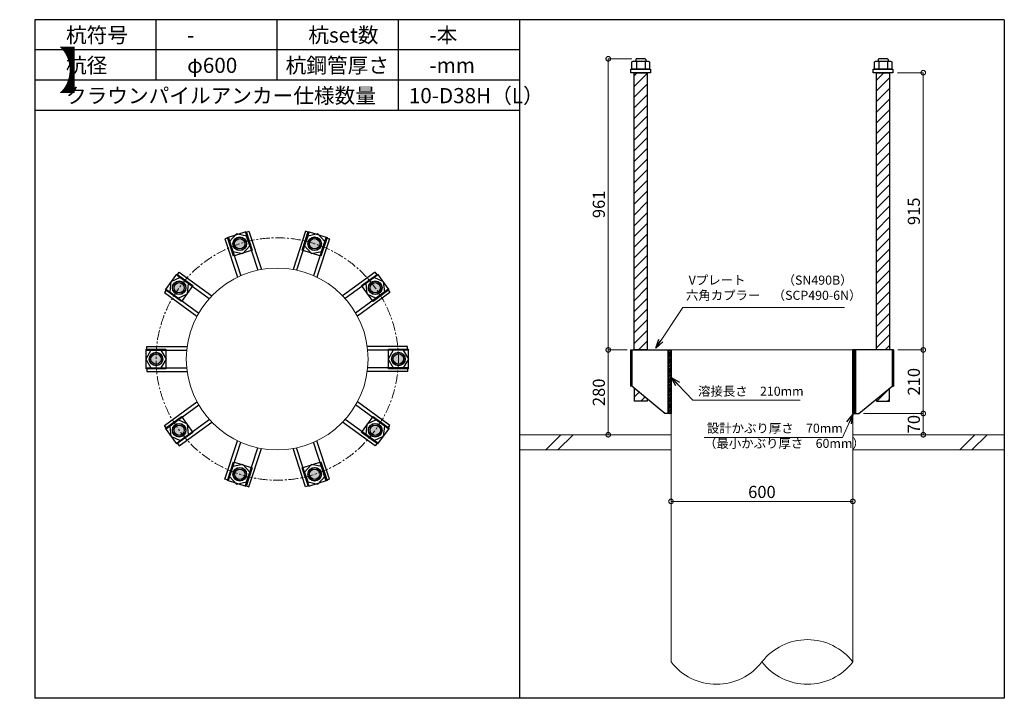
# Model space of a CAD drawing. Units: inches. Extents: x 0 to 27496, y 0 to 19155.
# Drawn here: x 13685 to 16935, y 7020 to 9260 of the extents above; entities that cross this region are included whole.
import ezdxf

# ---------------------------------------------------------------- set-up
doc = ezdxf.new("R2010")
doc.units = ezdxf.units.IN
doc.header["$MEASUREMENT"] = 0
doc.linetypes.add('CENTERX2', pattern=[101.6, 63.5, -12.7, 12.7, -12.7])
for name, color, linetype, lineweight in [('01_KUI', 5, 'Continuous', 13), ('07_CENTER', 1, 'CENTERX2', 9), ('09_SUNPO', 3, 'Continuous', 9), ('22_部品', 3, 'Continuous', 18)]:
    doc.layers.add(name, color=color, linetype=linetype, lineweight=lineweight)
for name, color, linetype in [('02_KANAMONO', 6, 'Continuous'), ('03_ANCHOR', 2, 'Continuous'), ('10_WAKU', 4, 'Continuous')]:
    doc.layers.add(name, color=color, linetype=linetype)
doc.styles.add('Ｐゴシック', font='txt')
doc.dimstyles.new('H05', dxfattribs={"dimtxt": 5, "dimasz": 2.5, "dimexe": 0, "dimexo": 2.5, "dimgap": 1, "dimtad": 1, "dimdec": 1, "dimdsep": 46, "dimtxsty": 'Ｐゴシック', "dimblk": 'DOTSMALL', "dimcen": 0, "dimclrd": 256, "dimclre": 256, "dimclrt": 256, "dimadec": 0, "dimazin": 0, "dimtfac": 1, "dimtdec": 1, "dimtmove": 0, "dimatfit": 3, "dimldrblk": 'OPEN30', "dimfxl": 0, "dimtzin": 0, "dimlwd": -1, "dimlwe": -1, "dimarcsym": 0})
doc.dimstyles.new('H30', dxfattribs={"dimtxt": 30, "dimasz": 30, "dimexe": 0, "dimexo": 15, "dimgap": 6, "dimtad": 1, "dimdec": 1, "dimdsep": 46, "dimtxsty": 'Ｐゴシック', "dimblk": 'DOTSMALL', "dimcen": 0, "dimclrd": 256, "dimclre": 256, "dimclrt": 256, "dimadec": 0, "dimazin": 0, "dimtfac": 1, "dimtdec": 1, "dimtmove": 0, "dimatfit": 3, "dimldrblk": 'OPEN30', "dimfxl": 0, "dimtzin": 0, "dimlwd": -1, "dimlwe": -1, "dimarcsym": 0})

# ---------------------------------------------------------------- blocks, each defined once
blk = doc.blocks.new('_DotSmall')
at = {"color": 0, "const_width": 0.5}
blk.add_lwpolyline([(-0.0625, 0, 1), (0.0625, 0, 1)], format="xyb", close=True, dxfattribs=at)
blk = doc.blocks.new('_Open30')
at = {"layer": '22_部品', "color": 0, "lineweight": -2}
for p, q in [((-1, 0.27), (0, 0)), ((0, 0), (-1, -0.27)), ((0, 0), (-1, 0))]:
    blk.add_line(p, q, dxfattribs=at)
blk = doc.blocks.new('*D412')
at = {"layer": '09_SUNPO', "ltscale": 2}
for p, q in [((15835.3, 7685), (15835.3, 7670)), ((16435.3, 7670), (15835.3, 7670)), ((16435.3, 7685), (16435.3, 7670))]:
    blk.add_line(p, q, dxfattribs=at)
at = {"layer": 'Defpoints', "color": 0, "ltscale": 2}
for p in [(15835.3, 7670), (15835.3, 7670), (16435.3, 7670)]:
    blk.add_point(p, dxfattribs=at)
at = {"layer": '09_SUNPO', "ltscale": 2, "xscale": 30, "yscale": 30, "zscale": 30, "rotation": 180}
blk.add_blockref('_DotSmall', (15835.3, 7670), dxfattribs=at)
at = {"layer": '09_SUNPO', "ltscale": 2, "xscale": 30, "yscale": 30, "zscale": 30}
blk.add_blockref('_DotSmall', (16435.3, 7670), dxfattribs=at)
at = {"layer": '09_SUNPO', "ltscale": 2, "insert": (16135.3, 7696), "char_height": 40, "attachment_point": 5, "style": 'Ｐゴシック'}
blk.add_mtext('600', dxfattribs=at)
blk = doc.blocks.new('*D450')
at = {"layer": '09_SUNPO', "ltscale": 2}
for p, q in [((15686.3, 8170), (15628.1, 8170)), ((15628.1, 7890), (15628.1, 8170)), ((15820.3, 7890), (15628.1, 7890))]:
    blk.add_line(p, q, dxfattribs=at)
at = {"layer": 'Defpoints', "color": 0, "ltscale": 2}
for p in [(15628.1, 8170), (15701.3, 8170), (15835.3, 7890)]:
    blk.add_point(p, dxfattribs=at)
at = {"layer": '09_SUNPO', "ltscale": 2, "xscale": 30, "yscale": 30, "zscale": 30}
for p, rotation in [((15628.1, 8170), 90), ((15628.1, 7890), 270)]:
    blk.add_blockref('_DotSmall', p, dxfattribs=dict(at, rotation=rotation))
at = {"layer": '09_SUNPO', "ltscale": 2, "insert": (15602.1, 8030), "char_height": 40, "attachment_point": 5, "rotation": 90, "style": 'Ｐゴシック'}
blk.add_mtext('280', dxfattribs=at)
blk = doc.blocks.new('*D439')
at = {"layer": '09_SUNPO', "ltscale": 2}
for p, q in [((16584.4, 8170), (16667.9, 8170)), ((16667.9, 7960), (16667.9, 8170)), ((16470.3, 7960), (16667.9, 7960))]:
    blk.add_line(p, q, dxfattribs=at)
at = {"layer": 'Defpoints', "color": 0, "ltscale": 2}
for p in [(16569.4, 8170), (16667.9, 8170), (16455.3, 7960)]:
    blk.add_point(p, dxfattribs=at)
at = {"layer": '09_SUNPO', "ltscale": 2, "xscale": 30, "yscale": 30, "zscale": 30}
for p, rotation in [((16667.9, 8170), 90), ((16667.9, 7960), 270)]:
    blk.add_blockref('_DotSmall', p, dxfattribs=dict(at, rotation=rotation))
at = {"layer": '09_SUNPO', "ltscale": 2, "insert": (16641.9, 8065), "char_height": 40, "attachment_point": 5, "rotation": 90, "style": 'Ｐゴシック'}
blk.add_mtext('210', dxfattribs=at)
blk = doc.blocks.new('*D440')
at = {"layer": '09_SUNPO', "ltscale": 2}
for p, q in [((16470.3, 7960), (16667.9, 7960)), ((16667.9, 7890), (16667.9, 7960)), ((16450.3, 7890), (16667.9, 7890))]:
    blk.add_line(p, q, dxfattribs=at)
at = {"layer": 'Defpoints', "color": 0, "ltscale": 2}
for p in [(16455.3, 7960), (16667.9, 7960), (16435.3, 7890)]:
    blk.add_point(p, dxfattribs=at)
at = {"layer": '09_SUNPO', "ltscale": 2, "xscale": 30, "yscale": 30, "zscale": 30}
for p, rotation in [((16667.9, 7960), 90), ((16667.9, 7890), 270)]:
    blk.add_blockref('_DotSmall', p, dxfattribs=dict(at, rotation=rotation))
at = {"layer": '09_SUNPO', "ltscale": 2, "insert": (16641.9, 7925), "char_height": 40, "attachment_point": 5, "rotation": 90, "style": 'Ｐゴシック'}
blk.add_mtext('70', dxfattribs=at)
blk = doc.blocks.new('*D470')
at = {"layer": '09_SUNPO', "ltscale": 2}
for p, q in [((15705.7, 9131), (15628.1, 9131)), ((15628.1, 8170), (15628.1, 9131)), ((15690.3, 8170), (15628.1, 8170))]:
    blk.add_line(p, q, dxfattribs=at)
at = {"layer": 'Defpoints', "color": 0, "ltscale": 2}
for p in [(15628.1, 9131), (15720.7, 9131), (15705.3, 8170)]:
    blk.add_point(p, dxfattribs=at)
at = {"layer": '09_SUNPO', "ltscale": 2, "xscale": 30, "yscale": 30, "zscale": 30}
for p, rotation in [((15628.1, 9131), 90), ((15628.1, 8170), 270)]:
    blk.add_blockref('_DotSmall', p, dxfattribs=dict(at, rotation=rotation))
at = {"layer": '09_SUNPO', "ltscale": 2, "insert": (15602.1, 8650.5), "char_height": 40, "attachment_point": 5, "rotation": 90, "style": 'Ｐゴシック'}
blk.add_mtext('961', dxfattribs=at)
blk = doc.blocks.new('*D480')
at = {"layer": '09_SUNPO', "ltscale": 2}
for p, q in [((16582.8, 9085), (16667.9, 9085)), ((16667.9, 8170), (16667.9, 9085)), ((16584.4, 8170), (16667.9, 8170))]:
    blk.add_line(p, q, dxfattribs=at)
at = {"layer": 'Defpoints', "color": 0, "ltscale": 2}
for p in [(16567.8, 9085), (16667.9, 9085), (16569.4, 8170)]:
    blk.add_point(p, dxfattribs=at)
at = {"layer": '09_SUNPO', "ltscale": 2, "xscale": 30, "yscale": 30, "zscale": 30}
for p, rotation in [((16667.9, 9085), 90), ((16667.9, 8170), 270)]:
    blk.add_blockref('_DotSmall', p, dxfattribs=dict(at, rotation=rotation))
at = {"layer": '09_SUNPO', "ltscale": 2, "insert": (16641.9, 8627.5), "char_height": 40, "attachment_point": 5, "rotation": 90, "style": 'Ｐゴシック'}
blk.add_mtext('915', dxfattribs=at)

msp = doc.modelspace()

# ---------------------------------------------------------------- hatches: boundary and pattern name
at = {"layer": '02_KANAMONO'}
h = msp.add_hatch(dxfattribs=at)
h.set_pattern_fill('ANSI34', color=256, scale=10, style=0)
h.set_pattern_definition([(45, (13635.347, 2340), (-5.303301, 5.303301), []), (45, (13637.1144, 2340), (-5.303301, 5.303301), []), (45, (13638.882, 2340), (-5.303301, 5.303301), []), (45, (13640.65, 2340), (-5.303301, 5.303301), [])])
h.paths.add_polyline_path([(15835.35, 8170), (15826.35, 8170), (15826.35, 7960), (15835.35, 7960)])
h = msp.add_hatch(dxfattribs=at)
h.set_pattern_fill('ANSI34', color=256, scale=10, style=0)
h.set_pattern_definition([(45, (6835.347, 4680), (-5.303301, 5.303301), []), (45, (6837.1144, 4680), (-5.303301, 5.303301), []), (45, (6838.882, 4680), (-5.303301, 5.303301), []), (45, (6840.65, 4680), (-5.303301, 5.303301), [])])
h.paths.add_polyline_path([(16444.35, 8170), (16435.35, 8170), (16435.35, 7960), (16444.35, 7960)])
at = {"layer": '03_ANCHOR'}
h = msp.add_hatch(dxfattribs=at)
h.set_pattern_fill('ANSI31', color=256, scale=200, style=0)
h.set_pattern_definition([(45, (-3000, 4680), (-17.67767, 17.67767), [])])
h.paths.add_polyline_path([(15756.86, 9085), (15713.84, 9085), (15713.84, 8170), (15756.86, 8170)])
h.paths.add_polyline_path([(15713.84, 8043.05), (15713.84, 8001), (15756.86, 8001), (15756.86, 8007.86)])
h = msp.add_hatch(dxfattribs=at)
h.set_pattern_fill('ANSI31', color=256, scale=200, style=0)
h.set_pattern_definition([(45, (-3600, 4680), (-17.67767, 17.67767), [])])
h.paths.add_polyline_path([(16556.86, 9085), (16513.84, 9085), (16513.84, 8170), (16556.86, 8170)])
h.paths.add_polyline_path([(16556.86, 8043.05), (16513.84, 8007.86), (16513.84, 8001), (16556.86, 8001)])
h = msp.add_hatch(color=256, dxfattribs=at)
h.paths.add_polyline_path([(14418.41, 8499.72, 0.4036333), (14432.61, 8526.37, 0.018131), (14411.69, 8520.41, 0.018131), (14391.26, 8512.94, 0.4036333)])
h.paths.add_polyline_path([(14432.61, 8526.37, 0.4248736), (14404.97, 8541.09, 0.4248736), (14391.26, 8512.94, -0.018131), (14411.69, 8520.41, -0.018131)])
h = msp.add_hatch(color=256, dxfattribs=at)
h.paths.add_polyline_path([(14652.18, 8499.75, 0.4036333), (14679.33, 8512.97, 0.018131), (14658.91, 8520.44, 0.018131), (14637.99, 8526.41, 0.4036333)])
h.paths.add_polyline_path([(14679.33, 8512.97, 0.4248736), (14665.63, 8541.12, 0.4248736), (14637.99, 8526.41, -0.018131), (14658.91, 8520.44, -0.018131)])
h = msp.add_hatch(color=256, dxfattribs=at)
h.paths.add_polyline_path([(14229.31, 8362.29, 0.4036333), (14225.12, 8392.19, 0.018131), (14211.71, 8375.07, 0.018131), (14199.57, 8357.03, 0.4036333)])
h.paths.add_polyline_path([(14225.12, 8392.19, 0.4248736), (14194.11, 8387.86, 0.4248736), (14199.57, 8357.03, -0.018131), (14211.71, 8375.07, -0.018131)])
h = msp.add_hatch(color=256, dxfattribs=at)
h.paths.add_polyline_path([(14841.33, 8362.37, 0.4036333), (14871.06, 8357.11, 0.018131), (14858.92, 8375.15, 0.018131), (14845.51, 8392.28, 0.4036333)])
h.paths.add_polyline_path([(14871.06, 8357.11, 0.4248736), (14876.52, 8387.94, 0.4248736), (14845.51, 8392.28, -0.018131), (14858.92, 8375.15, -0.018131)])
h = msp.add_hatch(color=256, dxfattribs=at)
h.paths.add_polyline_path([(14157.1, 8139.95, 0.4036333), (14136.14, 8161.69, 0.018131), (14135.35, 8139.95, 0.018131), (14136.14, 8118.21, 0.4036333)])
h.paths.add_polyline_path([(14136.14, 8161.69, 0.4248736), (14113.6, 8139.95, 0.4248736), (14136.14, 8118.21, -0.018131), (14135.35, 8139.95, -0.018131)])
h = msp.add_hatch(color=256, dxfattribs=at)
h.paths.add_polyline_path([(14913.6, 8140.05, 0.4036333), (14934.56, 8118.31, 0.018131), (14935.35, 8140.05, 0.018131), (14934.56, 8161.79, 0.4036333)])
h.paths.add_polyline_path([(14934.56, 8118.31, 0.4248736), (14957.1, 8140.05, 0.4248736), (14934.56, 8161.79, -0.018131), (14935.35, 8140.05, -0.018131)])
h = msp.add_hatch(color=256, dxfattribs=at)
h.paths.add_polyline_path([(14229.37, 7917.63, 0.4036333), (14199.63, 7922.89, 0.018131), (14211.77, 7904.85, 0.018131), (14225.18, 7887.72, 0.4036333)])
h.paths.add_polyline_path([(14199.63, 7922.89, 0.4248736), (14194.17, 7892.06, 0.4248736), (14225.18, 7887.72, -0.018131), (14211.77, 7904.85, -0.018131)])
h = msp.add_hatch(color=256, dxfattribs=at)
h.paths.add_polyline_path([(14841.39, 7917.71, 0.4036333), (14845.57, 7887.81, 0.018131), (14858.98, 7904.93, 0.018131), (14871.12, 7922.97, 0.4036333)])
h.paths.add_polyline_path([(14845.57, 7887.81, 0.4248736), (14876.58, 7892.14, 0.4248736), (14871.12, 7922.97, -0.018131), (14858.98, 7904.93, -0.018131)])
h = msp.add_hatch(color=256, dxfattribs=at)
h.paths.add_polyline_path([(14418.51, 7780.25, 0.4036333), (14391.36, 7767.03, 0.018131), (14411.79, 7759.56, 0.018131), (14432.7, 7753.59, 0.4036333)])
h.paths.add_polyline_path([(14391.36, 7767.03, 0.4248736), (14405.07, 7738.88, 0.4248736), (14432.7, 7753.59, -0.018131), (14411.79, 7759.56, -0.018131)])
h = msp.add_hatch(color=256, dxfattribs=at)
h.paths.add_polyline_path([(14652.28, 7780.28, 0.4036333), (14638.09, 7753.63, 0.018131), (14659, 7759.59, 0.018131), (14679.43, 7767.06, 0.4036333)])
h.paths.add_polyline_path([(14638.09, 7753.63, 0.4248736), (14665.72, 7738.91, 0.4248736), (14679.43, 7767.06, -0.018131), (14659, 7759.59, -0.018131)])

# ---------------------------------------------------------------- linework, layer by layer
at = {"layer": '01_KUI', "linetype": 'Continuous'}
msp.add_line((15835.35, 8170), (16435.35, 8170), dxfattribs=at)
at = {"layer": '01_KUI'}
for p, q in [((15835.35, 8170), (15835.35, 7140)), ((16435.35, 8170), (16435.35, 7140))]:
    msp.add_line(p, q, dxfattribs=at)
at = {"layer": '01_KUI', "color": 2}
for p, q in [((15335.35, 7890), (15835.35, 7890)), ((16935.35, 7890), (16435.35, 7890)), ((15335.35, 7840), (15835.35, 7840)), ((16935.35, 7840), (16435.35, 7840))]:
    msp.add_line(p, q, dxfattribs=at)
at = {"layer": '01_KUI', "color": 4, "linetype": 'Continuous'}
for p, q in [((15471.9, 7890), (15421.9, 7840)), ((15512.06, 7890), (15462.06, 7840)), ((16838.4, 7890), (16788.4, 7840)), ((16878.55, 7890), (16828.55, 7840))]:
    msp.add_line(p, q, dxfattribs=at)
at = {"layer": '01_KUI'}
msp.add_circle((14535.35, 8140), 300, dxfattribs=at)
for centre, start, end in [((16285.35, 7024.24), 37.65861, 142.34141), ((15985.35, 7255.76), 217.65866, 322.34136), ((16285.35, 7255.76), 217.65859, 322.34139)]:
    msp.add_arc(centre, 189.47, start, end, dxfattribs=at)
at = {"layer": '02_KANAMONO'}
for p, q in [((14430.53, 8558.07), (14441.94, 8561.78)), ((14430.53, 8558.07), (14471.15, 8433.05)), ((14441.94, 8561.78), (14483, 8435.4)), ((14628.76, 8561.78), (14587.69, 8435.4)), ((14640.17, 8558.07), (14599.55, 8433.05)), ((14640.17, 8558.07), (14628.76, 8561.78)), ((14374.41, 8539.84), (14363, 8536.13)), ((14363, 8536.13), (14404.06, 8409.75)), ((14374.41, 8539.84), (14415.03, 8414.82)), ((14696.28, 8539.84), (14655.66, 8414.82)), ((14707.69, 8536.13), (14666.63, 8409.75)), ((14696.28, 8539.84), (14707.69, 8536.13)), ((14204.81, 8416.61), (14211.86, 8426.32)), ((14211.86, 8426.32), (14319.37, 8348.21)), ((14858.83, 8426.32), (14751.33, 8348.21)), ((14865.88, 8416.61), (14858.83, 8426.32)), ((14204.81, 8416.61), (14311.16, 8339.35)), ((14865.88, 8416.61), (14759.54, 8339.35)), ((14170.13, 8368.88), (14163.08, 8359.17)), ((14163.08, 8359.17), (14270.58, 8281.07)), ((14170.13, 8368.88), (14276.48, 8291.61)), ((14900.56, 8368.88), (14794.22, 8291.61)), ((14907.62, 8359.17), (14800.11, 8281.07)), ((14900.56, 8368.88), (14907.62, 8359.17)), ((14105.35, 8181.5), (14238.23, 8181.5)), ((14105.35, 8169.5), (14105.35, 8181.5)), ((14105.35, 8169.5), (14236.8, 8169.5)), ((14965.35, 8181.5), (14832.46, 8181.5)), ((14965.35, 8169.5), (14833.89, 8169.5)), ((14965.35, 8169.5), (14965.35, 8181.5)), ((15701.28, 8170), (15705.35, 8170)), ((15701.28, 8170), (15701.28, 8050)), ((15705.35, 8170), (15835.35, 8170)), ((15835.35, 8170), (15835.35, 7990)), ((15835.35, 8170), (15835.35, 7990)), ((16565.35, 8170), (16435.35, 8170)), ((16435.35, 8170), (16435.35, 7990)), ((16435.35, 8170), (16435.35, 7990)), ((16569.41, 8170), (16565.35, 8170)), ((16569.41, 8170), (16569.41, 8050)), ((14105.35, 8110.5), (14236.8, 8110.5)), ((14105.35, 8110.5), (14105.35, 8098.5)), ((14105.35, 8098.5), (14238.23, 8098.5)), ((14965.35, 8098.5), (14832.46, 8098.5)), ((14965.35, 8110.5), (14833.89, 8110.5)), ((14965.35, 8110.5), (14965.35, 8098.5)), ((15705.35, 8050), (15701.28, 8050)), ((15815.35, 7960), (15705.35, 8050)), ((16455.35, 7960), (16565.35, 8050)), ((16565.35, 8050), (16569.41, 8050)), ((14163.08, 7920.83), (14270.58, 7998.93)), ((14907.62, 7920.83), (14800.11, 7998.93)), ((14170.13, 7911.12), (14276.48, 7988.39)), ((14900.56, 7911.12), (14794.22, 7988.39)), ((14204.81, 7863.39), (14311.16, 7940.65)), ((14211.86, 7853.68), (14319.37, 7931.79)), ((14858.83, 7853.68), (14751.33, 7931.79)), ((14865.88, 7863.39), (14759.54, 7940.65)), ((15835.35, 7960), (15815.35, 7960)), ((16435.35, 7960), (16455.35, 7960)), ((14170.13, 7911.12), (14163.08, 7920.83)), ((14900.56, 7911.12), (14907.62, 7920.83)), ((14363, 7743.87), (14404.06, 7870.25)), ((14374.41, 7740.16), (14415.03, 7865.18)), ((14696.28, 7740.16), (14655.66, 7865.18)), ((14707.69, 7743.87), (14666.63, 7870.25)), ((14204.81, 7863.39), (14211.86, 7853.68)), ((14430.53, 7721.93), (14471.15, 7846.95)), ((14441.94, 7718.22), (14483, 7844.6)), ((14628.76, 7718.22), (14587.69, 7844.6)), ((14640.17, 7721.93), (14599.55, 7846.95)), ((14865.88, 7863.39), (14858.83, 7853.68)), ((14374.41, 7740.16), (14363, 7743.87)), ((14696.28, 7740.16), (14707.69, 7743.87)), ((14430.53, 7721.93), (14441.94, 7718.22)), ((14640.17, 7721.93), (14628.76, 7718.22))]:
    msp.add_line(p, q, dxfattribs=at)
at = {"layer": '02_KANAMONO', "ltscale": 2}
msp.add_line((15701.28, 8170), (15701.28, 8170), dxfattribs=at)
at = {"layer": '02_KANAMONO', "ltscale": 0.5}
for p, q in [((15705.35, 8170), (15705.35, 8050)), ((16565.35, 8170), (16565.35, 8050))]:
    msp.add_line(p, q, dxfattribs=at)
at = {"layer": '02_KANAMONO'}
for points in [[(14388.95, 8495.11), (14422.27, 8488.03), (14445.06, 8513.34), (14434.53, 8545.74), (14401.21, 8552.82), (14378.42, 8527.5)], [(14625.63, 8513.34), (14648.43, 8488.03), (14681.75, 8495.11), (14692.27, 8527.5), (14669.48, 8552.82), (14636.16, 8545.74)], [(14208.18, 8341.24), (14239.3, 8355.09), (14242.86, 8388.97), (14215.3, 8408.99), (14184.18, 8395.14), (14180.62, 8361.26)], [(14827.83, 8388.97), (14831.4, 8355.09), (14862.51, 8341.24), (14890.07, 8361.26), (14886.51, 8395.14), (14855.39, 8408.99)], [(14152.38, 8110.5), (14169.41, 8140), (14152.38, 8169.5), (14118.31, 8169.5), (14101.28, 8140), (14118.31, 8110.5)], [(14918.31, 8169.5), (14901.28, 8140), (14918.31, 8110.5), (14952.38, 8110.5), (14969.41, 8140), (14952.38, 8169.5)], [(15826.35, 8170), (15835.35, 8170), (15835.35, 7960), (15826.35, 7960)], [(16435.35, 8170), (16444.35, 8170), (16444.35, 7960), (16435.35, 7960)], [(14242.86, 7891.03), (14239.3, 7924.91), (14208.18, 7938.76), (14180.62, 7918.74), (14184.18, 7884.86), (14215.3, 7871.01)], [(14862.51, 7938.76), (14831.4, 7924.91), (14827.83, 7891.03), (14855.39, 7871.01), (14886.51, 7884.86), (14890.07, 7918.74)], [(14445.06, 7766.66), (14422.27, 7791.97), (14388.95, 7784.89), (14378.42, 7752.5), (14401.21, 7727.18), (14434.53, 7734.26)], [(14681.75, 7784.89), (14648.43, 7791.97), (14625.63, 7766.66), (14636.16, 7734.26), (14669.48, 7727.18), (14692.27, 7752.5)]]:
    msp.add_lwpolyline(points, close=True, dxfattribs=at)
for centre, radius in [((14411.74, 8520.42), 22.5), ((14411.69, 8520.41), 21.75), ((14658.95, 8520.42), 22.5), ((14658.91, 8520.44), 21.75), ((14211.74, 8375.11), 22.5), ((14211.71, 8375.07), 21.75), ((14858.95, 8375.11), 22.5), ((14858.92, 8375.15), 21.75), ((14135.35, 8140), 22.5), ((14135.35, 8139.95), 21.75), ((14935.35, 8140), 22.5), ((14935.35, 8140.05), 21.75), ((14211.74, 7904.89), 22.5), ((14211.77, 7904.85), 21.75), ((14858.95, 7904.89), 22.5), ((14858.98, 7904.93), 21.75), ((14411.74, 7759.58), 22.5), ((14411.79, 7759.56), 21.75), ((14658.95, 7759.58), 22.5), ((14659, 7759.59), 21.75)]:
    msp.add_circle(centre, radius, dxfattribs=at)
at = {"layer": '03_ANCHOR'}
for p, q in [((15720.72, 9131), (15718.85, 9129.13)), ((15718.85, 9129.13), (15718.85, 9123)), ((15749.98, 9131), (15720.72, 9131)), ((15749.98, 9131), (15751.85, 9129.13)), ((15751.85, 9129.13), (15751.85, 9123)), ((16520.72, 9131), (16518.85, 9129.13)), ((16518.85, 9129.13), (16518.85, 9123)), ((16549.98, 9131), (16520.72, 9131)), ((16549.98, 9131), (16551.85, 9129.13)), ((16551.85, 9129.13), (16551.85, 9123)), ((15713.84, 8043.05), (15713.84, 8001)), ((16556.86, 8001), (16556.86, 8043.05)), ((15756.86, 8001), (15713.84, 8001)), ((15756.86, 8007.86), (15756.86, 8001)), ((16513.84, 8007.86), (16513.84, 8001)), ((16513.84, 8001), (16556.86, 8001))]:
    msp.add_line(p, q, dxfattribs=at)
at = {"layer": '03_ANCHOR', "color": 4}
for p, q in [((15720.91, 9123), (15720.91, 9097)), ((15749.78, 9123), (15749.78, 9097)), ((16520.91, 9123), (16520.91, 9097)), ((16549.78, 9123), (16549.78, 9097))]:
    msp.add_line(p, q, dxfattribs=at)
for points in [[(15710.35, 9123), (15760.35, 9123), (15764.35, 9120.69), (15764.35, 9097), (15706.35, 9097), (15706.35, 9120.69)], [(16510.35, 9123), (16560.35, 9123), (16564.35, 9120.69), (16564.35, 9097), (16506.35, 9097), (16506.35, 9120.69)], [(14432.56, 8561.36), (14452.64, 8499.54), (14390.83, 8479.45), (14370.74, 8541.27)], [(14699.86, 8541.3), (14679.77, 8479.49), (14617.95, 8499.57), (14638.04, 8561.39)], [(14204.52, 8420.47), (14257.11, 8382.26), (14218.9, 8329.68), (14166.31, 8367.88)], [(14904.32, 8367.96), (14851.73, 8329.76), (14813.53, 8382.34), (14866.11, 8420.55)], [(14102.85, 8172.45), (14167.85, 8172.45), (14167.85, 8107.45), (14102.85, 8107.45)], [(14967.85, 8107.55), (14902.85, 8107.55), (14902.85, 8172.55), (14967.85, 8172.55)], [(14166.37, 7912.04), (14218.96, 7950.24), (14257.17, 7897.66), (14204.58, 7859.45)], [(14866.17, 7859.53), (14813.59, 7897.74), (14851.79, 7950.32), (14904.38, 7912.12)], [(14370.84, 7738.7), (14390.92, 7800.51), (14452.74, 7780.43), (14432.65, 7718.61)], [(14638.14, 7718.64), (14618.05, 7780.46), (14679.87, 7800.55), (14699.95, 7738.73)]]:
    msp.add_lwpolyline(points, close=True, dxfattribs=at)
at = {"layer": '03_ANCHOR', "color": 4, "ltscale": 2}
for points in [[(15767.85, 9097), (15767.85, 9085), (15702.85, 9085), (15702.85, 9097)], [(16567.85, 9097), (16567.85, 9085), (16502.85, 9085), (16502.85, 9097)]]:
    msp.add_lwpolyline(points, close=True, dxfattribs=at)
at = {"layer": '03_ANCHOR', "linetype": 'Continuous'}
for points in [[(15713.84, 9085), (15756.86, 9085), (15756.86, 8170), (15713.84, 8170)], [(16513.84, 9085), (16556.86, 9085), (16556.86, 8170), (16513.84, 8170)]]:
    msp.add_lwpolyline(points, close=True, dxfattribs=at)
at = {"layer": '03_ANCHOR', "color": 4}
for centre in [(14411.69, 8520.41), (14658.91, 8520.44), (14211.71, 8375.07), (14858.92, 8375.15), (14135.35, 8139.95), (14935.35, 8140.05), (14211.77, 7904.85), (14858.98, 7904.93), (14411.79, 7759.56), (14659, 7759.59)]:
    msp.add_circle(centre, 17, dxfattribs=at)
at = {"layer": '07_CENTER', "ltscale": 0.5}
msp.add_circle((14535.35, 8140), 400, dxfattribs=at)
at = {"layer": '10_WAKU', "linetype": 'Continuous', "lineweight": 25}
for p, q in [((13735.35, 9260), (13735.35, 7020)), ((16935.35, 9260), (13735.35, 9260)), ((16935.35, 9260), (16935.35, 7020)), ((15335.35, 9160), (13735.35, 9160)), ((15335.35, 9060), (13735.35, 9060)), ((15335.35, 8960), (13735.35, 8960)), ((16935.35, 7020), (13735.35, 7020))]:
    msp.add_line(p, q, dxfattribs=at)
at = {"layer": '10_WAKU'}
for p, q in [((14135.35, 9160), (14135.35, 9260)), ((14535.35, 9160), (14535.35, 9260)), ((14935.35, 9160), (14935.35, 9260)), ((15335.35, 9260), (15335.35, 7020)), ((14135.35, 9060), (14135.35, 9160)), ((14535.35, 9060), (14535.35, 9160)), ((14935.35, 9060), (14935.35, 9160)), ((14935.35, 8960), (14935.35, 9060))]:
    msp.add_line(p, q, dxfattribs=at)

# ---------------------------------------------------------------- texts
at = {"layer": '09_SUNPO', "ltscale": 2, "attachment_point": 1}
for s, insert, char_height, width in [('{\\fMS PGothic|b0|i0|c128|p50;杭符号}', (13838.07, 9234.36), 50, 212.8435), ('{\\fMS PGothic|b0|i0|c128|p50;杭set数}', (14638.07, 9234.36), 50, 269.8036), ('{\\fMS PGothic|b0|i0|c128|p50;-本}', (15038.07, 9234.36), 50, 212.8435), ('{\\fMS PGothic|b0|i0|c128|p50;-}', (14238.07, 9234.36), 50, 212.8435), ('{\\fMS PGothic|b0|i0|c128|p50;【\u3000クラウンパイルアンカー\u3000杭頭詳細図\u3000】}', (10538.07, 9152.11), 120, 3096.3239), ('{\\fMS PGothic|b0|i0|c128|p50;杭径}', (13838.07, 9134.36), 50, 212.8435), ('{\\fMS PGothic|b0|i0|c128|p50;φ600}', (14238.07, 9134.36), 50, 212.8435), ('{\\fMS PGothic|b0|i0|c128|p50;杭鋼管厚さ}', (14563.17, 9134.36), 50, 383.9476), ('{\\fMS PGothic|b0|i0|c128|p50;-mm}', (15038.07, 9134.36), 50, 212.8435), ('{\\fMS PGothic|b0|i0|c128|p50;クラウンパイルアンカー仕様数量}', (13838.07, 9034.36), 50, 1018.9855), ('{\\fMS PGothic|b0|i0|c128|p50;10-D38H（L）}', (14969.8, 9034.36), 50, 383.9476), ('{\\fMS PGothic|b0|i0|c128|p50; Vプレート\u3000\u3000\u3000（SN490B）\\P六角カプラー\u3000（SCP490-6N）}', (15884.41, 8415.3), 30, 879.0602), ('{\\fMS PGothic|b0|i0|c128|p50;溶接長さ\u3000210mm}', (15924.31, 8048.69), 30, 362.7345), ('{\\fMS PGothic|b0|i0|c128|p50; 設計かぶり厚さ\u300070mm\\P（最小かぶり厚さ\u300060mm）}', (15944.26, 7926.56), 30, 469.0571)]:
    msp.add_mtext(s, dxfattribs=dict(at, insert=insert, char_height=char_height, width=width))

# ---------------------------------------------------------------- dimensions: what is measured, and where the dimension line sits
at = {"layer": '09_SUNPO', "ltscale": 2}
for base, p1, p2, angle, picture, middle in [((15628.08, 9131), (15705.35, 8170), (15720.72, 9131), 90, '*D470', (15628.08, 8650.5)), ((16667.88, 9085), (16569.41, 8170), (16567.85, 9085), 90, '*D480', (16667.88, 8627.5)), ((15628.08, 8170), (15835.35, 7890), (15701.28, 8170), 90, '*D450', (15628.08, 8030)), ((16667.88, 8170), (16455.35, 7960), (16569.41, 8170), 90, '*D439', (16667.88, 8065)), ((16667.88, 7960), (16435.35, 7890), (16455.35, 7960), 90, '*D440', (16667.88, 7925)), ((15835.35, 7670), (16435.35, 7670), (15835.35, 7670), 180, '*D412', (16135.35, 7670))]:
    dim = msp.add_linear_dim(base=base, p1=p1, p2=p2, angle=angle, dimstyle='H30', override={"dimtxt": 40}, dxfattribs=at)
    dim.commit()
    dim.dimension.update_dxf_attribs({"geometry": picture, "text_midpoint": middle, "dimtype": 160})

# ---------------------------------------------------------------- leaders
for points in [[(15784.86, 8175.71), (15873.89, 8309.62), (16408.16, 8309.62)], [(15836.16, 8079.21), (15907.49, 8004.31), (16261.93, 8004.31)], [(16435.35, 7956.3), (16401.16, 7881.39), (15944.26, 7881.39)]]:
    msp.add_leader(points, dimstyle='H05', override={"dimasz": 30, "dimtxsty": 'Ｐゴシック'}, dxfattribs=at)

doc.saveas('drawing.dxf')
